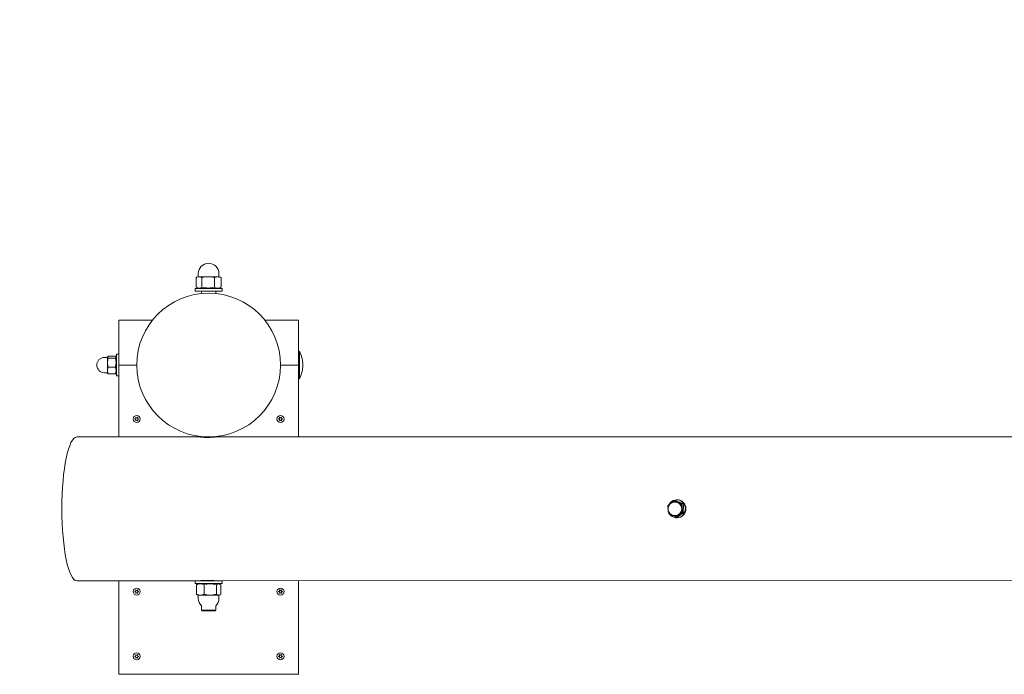
# Model space of a CAD drawing. Extents: x 129 to 1539, y 92 to 1096.
# Drawn here: x 1086 to 1166, y 728 to 781 of the extents above; entities that cross this region are included whole.
import ezdxf

# ---------------------------------------------------------------- set-up
doc = ezdxf.new("R2010")
doc.units = 0
doc.header["$MEASUREMENT"] = 0
doc.layers.add('Opvangzone', color=7, linetype='Continuous', lineweight=0)
doc.layers.add('Toestel 2D', color=7, linetype='Continuous', lineweight=0)

msp = doc.modelspace()

# ---------------------------------------------------------------- linework, layer by layer
at = {"layer": 'Opvangzone', "color": 134, "lineweight": 25, "true_color": 0x00a19a}
msp.add_open_spline([(1157.38, 867.032), (1157.38, 867.032), (1102.061, 870.132), (1102.061, 870.132), (1041.643, 873.517), (989.921, 827.283), (986.536, 766.866), (986.43, 764.986), (986.374, 763.103), (986.365, 761.22)], degree=3, knots=[0, 0, 0, 0, 1, 1, 1, 2, 2, 2, 3, 3, 3, 3], dxfattribs=at)
at = {"layer": 'Toestel 2D', "color": 18, "lineweight": 20, "true_color": 0x000000}
for p, q in [((1100.379, 759.207), (1100.379, 759.969)), ((1100.514, 760.047), (1100.399, 759.981)), ((1100.616, 760.047), (1100.514, 760.047)), ((1100.551, 760.047), (1100.551, 760.303)), ((1101.357, 760.047), (1100.616, 760.047)), ((1100.852, 759.207), (1100.852, 759.969)), ((1102.133, 760.047), (1101.357, 760.047)), ((1101.863, 759.207), (1101.863, 759.969)), ((1102.267, 760.047), (1102.133, 760.047)), ((1102.231, 760.047), (1102.231, 760.303)), ((1102.267, 760.047), (1102.382, 759.981)), ((1102.402, 759.208), (1102.402, 759.969)), ((1102.486, 759.098), (1100.295, 759.097)), ((1100.295, 759.097), (1100.295, 758.878)), ((1102.487, 758.879), (1100.295, 758.878)), ((1100.569, 759.097), (1100.4, 759.195)), ((1100.807, 758.688), (1100.807, 758.878)), ((1101.975, 758.688), (1101.975, 758.878)), ((1102.213, 759.098), (1102.382, 759.196)), ((1102.486, 759.098), (1102.487, 758.879)), ((1094.088, 756.526), (1096.83, 756.526)), ((1094.088, 752.873), (1094.088, 756.526)), ((1105.954, 756.526), (1108.697, 756.526)), ((1108.697, 752.873), (1108.697, 756.526)), ((1108.77, 753.993), (1108.77, 751.754)), ((1093.175, 753.494), (1092.919, 753.494)), ((1093.175, 753.531), (1093.183, 753.546)), ((1093.175, 753.531), (1093.175, 753.516)), ((1093.175, 753.516), (1093.175, 753.074)), ((1093.817, 753.596), (1093.233, 753.596)), ((1093.817, 753.436), (1093.233, 753.436)), ((1093.905, 753.48), (1093.867, 753.546)), ((1093.905, 753.75), (1093.905, 751.997)), ((1093.905, 753.75), (1094.088, 753.75)), ((1093.175, 753.074), (1093.175, 752.432)), ((1093.175, 752.432), (1093.175, 752.216)), ((1093.817, 752.713), (1093.233, 752.713)), ((1094.088, 747.028), (1094.088, 752.873)), ((1094.088, 752.873), (1095.549, 752.873)), ((1107.236, 752.873), (1108.697, 752.873)), ((1108.697, 752.873), (1108.697, 747.031)), ((1093.175, 752.253), (1092.919, 752.253)), ((1093.175, 752.216), (1093.183, 752.201)), ((1093.817, 752.151), (1093.233, 752.151)), ((1093.905, 752.267), (1093.867, 752.201)), ((1093.905, 751.997), (1094.088, 751.997)), ((1095.484, 748.63), (1095.486, 748.623)), ((1095.609, 748.619), (1095.612, 748.626)), ((1095.637, 748.616), (1095.632, 748.611)), ((1095.691, 748.502), (1095.698, 748.504)), ((1095.701, 748.477), (1095.694, 748.479)), ((1107.171, 748.63), (1107.173, 748.623)), ((1107.297, 748.619), (1107.299, 748.626)), ((1107.324, 748.616), (1107.319, 748.611)), ((1107.378, 748.502), (1107.385, 748.504)), ((1107.388, 748.477), (1107.381, 748.479)), ((1095.488, 748.362), (1095.485, 748.355)), ((1095.613, 748.351), (1095.611, 748.359)), ((1095.63, 748.374), (1095.634, 748.368)), ((1107.175, 748.362), (1107.172, 748.355)), ((1107.3, 748.351), (1107.298, 748.359)), ((1107.317, 748.374), (1107.321, 748.368)), ((1090.676, 747.028), (1100.75, 747.03)), ((1100.809, 747.015), (1100.809, 747.059)), ((1101.978, 747.027), (1101.978, 747.059)), ((1102.036, 747.03), (1317.906, 747.074)), ((1139.353, 741.864), (1139.259, 741.864)), ((1139.324, 741.742), (1139.286, 741.742)), ((1139.446, 741.925), (1139.476, 741.925)), ((1139.958, 741.597), (1139.865, 741.597)), ((1139.324, 740.646), (1139.286, 740.646)), ((1139.505, 740.524), (1139.411, 740.524)), ((1139.446, 740.464), (1139.476, 740.464)), ((1140.035, 740.926), (1139.941, 740.926)), ((1090.678, 735.341), (1100.3, 735.343)), ((1094.088, 727.746), (1094.088, 735.341)), ((1102.467, 735.343), (1100.3, 735.343)), ((1100.3, 735.343), (1100.3, 735.123)), ((1102.491, 735.124), (1100.3, 735.123)), ((1100.395, 735.013), (1100.395, 734.252)), ((1100.574, 735.123), (1100.455, 735.055)), ((1100.811, 735.343), (1100.811, 735.357)), ((1101.028, 735.014), (1101.028, 734.252)), ((1101.98, 735.343), (1101.98, 735.345)), ((1102.028, 735.014), (1102.028, 734.252)), ((1102.217, 735.124), (1102.337, 735.055)), ((1102.396, 735.014), (1102.396, 734.253)), ((1102.467, 735.343), (1317.988, 735.387)), ((1102.491, 735.343), (1102.491, 735.124)), ((1108.697, 735.344), (1108.697, 727.746)), ((1095.484, 734.606), (1095.486, 734.598)), ((1095.488, 734.337), (1095.485, 734.331)), ((1095.609, 734.595), (1095.612, 734.602)), ((1095.613, 734.327), (1095.611, 734.334)), ((1095.63, 734.349), (1095.634, 734.343)), ((1095.637, 734.591), (1095.632, 734.586)), ((1095.691, 734.478), (1095.698, 734.479)), ((1095.701, 734.452), (1095.694, 734.454)), ((1100.519, 734.174), (1100.455, 734.211)), ((1100.519, 734.174), (1100.712, 734.174)), ((1100.556, 734.174), (1100.556, 733.918)), ((1100.712, 734.174), (1101.528, 734.174)), ((1101.528, 734.174), (1102.212, 734.174)), ((1102.212, 734.174), (1102.272, 734.174)), ((1102.236, 734.174), (1102.236, 733.919)), ((1102.272, 734.174), (1102.337, 734.211)), ((1107.171, 734.606), (1107.173, 734.598)), ((1107.175, 734.337), (1107.172, 734.331)), ((1107.297, 734.595), (1107.299, 734.602)), ((1107.3, 734.327), (1107.298, 734.334)), ((1107.317, 734.349), (1107.321, 734.343)), ((1107.324, 734.591), (1107.319, 734.586)), ((1107.378, 734.478), (1107.385, 734.479)), ((1107.388, 734.452), (1107.381, 734.454)), ((1100.812, 732.947), (1100.812, 733.315)), ((1101.981, 732.947), (1101.98, 733.315)), ((1100.812, 732.947), (1101.981, 732.947)), ((1100.848, 732.91), (1100.812, 732.947)), ((1101.944, 732.911), (1100.848, 732.91)), ((1101.944, 732.911), (1101.981, 732.947)), ((1095.484, 729.346), (1095.486, 729.339)), ((1095.609, 729.336), (1095.612, 729.343)), ((1095.637, 729.332), (1095.632, 729.327)), ((1095.691, 729.219), (1095.698, 729.22)), ((1095.701, 729.193), (1095.694, 729.195)), ((1107.171, 729.346), (1107.173, 729.339)), ((1107.297, 729.336), (1107.299, 729.343)), ((1107.324, 729.332), (1107.319, 729.327)), ((1107.378, 729.219), (1107.385, 729.22)), ((1107.388, 729.193), (1107.381, 729.195)), ((1095.488, 729.078), (1095.485, 729.071)), ((1095.613, 729.068), (1095.611, 729.075)), ((1095.63, 729.09), (1095.634, 729.084)), ((1107.175, 729.078), (1107.172, 729.071)), ((1107.3, 729.068), (1107.298, 729.075)), ((1107.317, 729.09), (1107.321, 729.084)), ((1094.088, 727.746), (1108.697, 727.746))]:
    msp.add_line(p, q, dxfattribs=at)
for points in [[(1095.396, 748.505), (1095.398, 748.504), (1095.407, 748.502)], [(1095.407, 748.479), (1095.405, 748.479), (1095.396, 748.477)], [(1095.468, 748.608), (1095.466, 748.609), (1095.46, 748.616)], [(1107.083, 748.505), (1107.085, 748.504), (1107.094, 748.502)], [(1107.094, 748.479), (1107.092, 748.479), (1107.083, 748.477)], [(1107.155, 748.608), (1107.154, 748.609), (1107.147, 748.616)], [(1095.46, 748.365), (1095.461, 748.367), (1095.468, 748.374)], [(1107.147, 748.365), (1107.148, 748.367), (1107.155, 748.374)], [(1095.396, 734.48), (1095.398, 734.48), (1095.407, 734.478)], [(1095.407, 734.455), (1095.405, 734.454), (1095.396, 734.452)], [(1095.468, 734.583), (1095.466, 734.585), (1095.46, 734.591)], [(1095.46, 734.341), (1095.461, 734.342), (1095.468, 734.349)], [(1107.083, 734.48), (1107.085, 734.48), (1107.094, 734.478)], [(1107.094, 734.455), (1107.092, 734.454), (1107.083, 734.452)], [(1107.155, 734.583), (1107.154, 734.585), (1107.147, 734.591)], [(1107.147, 734.341), (1107.148, 734.342), (1107.155, 734.349)], [(1095.396, 729.221), (1095.398, 729.221), (1095.407, 729.219)], [(1095.407, 729.195), (1095.405, 729.195), (1095.396, 729.193)], [(1095.468, 729.324), (1095.466, 729.326), (1095.46, 729.332)], [(1107.083, 729.221), (1107.085, 729.221), (1107.094, 729.219)], [(1107.094, 729.195), (1107.092, 729.195), (1107.083, 729.193)], [(1107.155, 729.324), (1107.154, 729.326), (1107.147, 729.332)], [(1095.46, 729.082), (1095.461, 729.083), (1095.468, 729.09)], [(1107.147, 729.082), (1107.148, 729.083), (1107.155, 729.09)]]:
    msp.add_lwpolyline(points, dxfattribs=at)
for centre, radius in [((1101.392, 752.873), 5.844), ((1095.549, 748.491), 0.285), ((1107.236, 748.491), 0.285), ((1095.549, 734.466), 0.285), ((1107.236, 734.466), 0.285), ((1095.549, 729.207), 0.285), ((1107.236, 729.207), 0.285)]:
    msp.add_circle(centre, radius, dxfattribs=at)
for points, knots in [([(1102.231, 760.303), (1102.23, 760.767), (1101.854, 761.143), (1101.39, 761.143), (1100.926, 761.143), (1100.55, 760.766), (1100.551, 760.303)], [0, 0, 0, 0, 1, 1, 1, 2, 2, 2, 2]), ([(1092.919, 753.494), (1092.576, 753.494), (1092.298, 753.216), (1092.298, 752.873), (1092.298, 752.53), (1092.576, 752.253), (1092.919, 752.253)], [0, 0, 0, 0, 1, 1, 1, 2, 2, 2, 2]), ([(1095.407, 748.502), (1095.443, 748.497), (1095.476, 748.522), (1095.481, 748.558), (1095.483, 748.576), (1095.478, 748.594), (1095.468, 748.608)], [0, 0, 0, 0, 1, 1, 1, 2, 2, 2, 2]), ([(1095.468, 748.374), (1095.49, 748.402), (1095.485, 748.444), (1095.456, 748.466), (1095.442, 748.477), (1095.424, 748.482), (1095.407, 748.479)], [0, 0, 0, 0, 1, 1, 1, 2, 2, 2, 2]), ([(1095.488, 748.619), (1095.501, 748.586), (1095.54, 748.57), (1095.573, 748.583), (1095.59, 748.59), (1095.603, 748.603), (1095.609, 748.619)], [0, 0, 0, 0, 1, 1, 1, 2, 2, 2, 2]), ([(1095.609, 748.362), (1095.596, 748.396), (1095.558, 748.412), (1095.524, 748.398), (1095.507, 748.392), (1095.494, 748.379), (1095.488, 748.362)], [0, 0, 0, 0, 1, 1, 1, 2, 2, 2, 2]), ([(1095.63, 748.608), (1095.607, 748.579), (1095.612, 748.538), (1095.641, 748.516), (1095.655, 748.505), (1095.673, 748.5), (1095.691, 748.502)], [0, 0, 0, 0, 1, 1, 1, 2, 2, 2, 2]), ([(1095.691, 748.479), (1095.655, 748.484), (1095.621, 748.459), (1095.616, 748.423), (1095.614, 748.406), (1095.619, 748.388), (1095.63, 748.374)], [0, 0, 0, 0, 1, 1, 1, 2, 2, 2, 2]), ([(1107.094, 748.502), (1107.13, 748.497), (1107.163, 748.522), (1107.168, 748.558), (1107.17, 748.576), (1107.166, 748.594), (1107.155, 748.608)], [0, 0, 0, 0, 1, 1, 1, 2, 2, 2, 2]), ([(1107.155, 748.374), (1107.177, 748.402), (1107.172, 748.444), (1107.143, 748.466), (1107.129, 748.477), (1107.111, 748.482), (1107.094, 748.479)], [0, 0, 0, 0, 1, 1, 1, 2, 2, 2, 2]), ([(1107.175, 748.619), (1107.188, 748.586), (1107.227, 748.57), (1107.26, 748.583), (1107.277, 748.59), (1107.29, 748.603), (1107.297, 748.619)], [0, 0, 0, 0, 1, 1, 1, 2, 2, 2, 2]), ([(1107.297, 748.362), (1107.283, 748.396), (1107.245, 748.412), (1107.211, 748.398), (1107.194, 748.392), (1107.181, 748.379), (1107.175, 748.362)], [0, 0, 0, 0, 1, 1, 1, 2, 2, 2, 2]), ([(1107.317, 748.608), (1107.294, 748.579), (1107.299, 748.538), (1107.328, 748.516), (1107.342, 748.505), (1107.36, 748.5), (1107.378, 748.502)], [0, 0, 0, 0, 1, 1, 1, 2, 2, 2, 2]), ([(1107.378, 748.479), (1107.342, 748.484), (1107.308, 748.459), (1107.303, 748.423), (1107.301, 748.406), (1107.306, 748.388), (1107.317, 748.374)], [0, 0, 0, 0, 1, 1, 1, 2, 2, 2, 2]), ([(1090.676, 747.028), (1090.005, 747.028), (1089.462, 744.411), (1089.462, 741.184), (1089.463, 737.957), (1090.007, 735.34), (1090.678, 735.341)], [0, 0, 0, 0, 1, 1, 1, 2, 2, 2, 2]), ([(1101.257, 746.993), (1101.176, 746.993), (1101.093, 746.995), (1101.021, 746.998), (1100.949, 747.002), (1100.887, 747.007), (1100.842, 747.011), (1100.797, 747.016), (1100.763, 747.021), (1100.747, 747.024), (1100.731, 747.028), (1100.733, 747.03), (1100.75, 747.03), (1100.762, 747.03), (1100.782, 747.029), (1100.809, 747.027)], [0, 0, 0, 0, 1, 1, 1, 2, 2, 2, 3, 3, 3, 4, 4, 4, 5, 5, 5, 5]), ([(1102.036, 747.03), (1102.019, 747.03), (1101.985, 747.028), (1101.935, 747.025), (1101.885, 747.021), (1101.821, 747.016), (1101.751, 747.011), (1101.682, 747.007), (1101.599, 747.002), (1101.513, 746.998), (1101.427, 746.995), (1101.337, 746.993), (1101.257, 746.993)], [0, 0, 0, 0, 1, 1, 1, 2, 2, 2, 3, 3, 3, 4, 4, 4, 4]), ([(1138.87, 740.761), (1139.104, 740.436), (1139.552, 740.367), (1139.869, 740.606), (1140.187, 740.845), (1140.255, 741.302), (1140.021, 741.627), (1139.787, 741.952), (1139.34, 742.021), (1139.022, 741.782), (1138.933, 741.715), (1138.86, 741.628), (1138.81, 741.527)], [0, 0, 0, 0, 1, 1, 1, 2, 2, 2, 3, 3, 3, 4, 4, 4, 4]), ([(1139.286, 741.742), (1138.984, 741.742), (1138.738, 741.496), (1138.738, 741.194), (1138.738, 740.891), (1138.984, 740.646), (1139.286, 740.646)], [0, 0, 0, 0, 1, 1, 1, 2, 2, 2, 2]), ([(1139.324, 740.646), (1139.62, 740.646), (1139.86, 740.892), (1139.86, 741.194), (1139.86, 741.497), (1139.62, 741.742), (1139.324, 741.742)], [0, 0, 0, 0, 1, 1, 1, 2, 2, 2, 2]), ([(1139.476, 740.464), (1139.871, 740.464), (1140.191, 740.791), (1140.191, 741.194), (1140.19, 741.598), (1139.871, 741.925), (1139.476, 741.925)], [0, 0, 0, 0, 1, 1, 1, 2, 2, 2, 2]), ([(1100.811, 735.345), (1100.784, 735.344), (1100.764, 735.343), (1100.753, 735.343), (1100.735, 735.343), (1100.733, 735.345), (1100.749, 735.348), (1100.765, 735.352), (1100.799, 735.356), (1100.844, 735.361), (1100.889, 735.366), (1100.951, 735.371), (1101.023, 735.374), (1101.095, 735.378), (1101.178, 735.38), (1101.259, 735.38)], [0, 0, 0, 0, 1, 1, 1, 2, 2, 2, 3, 3, 3, 4, 4, 4, 5, 5, 5, 5]), ([(1101.259, 735.38), (1101.34, 735.38), (1101.429, 735.378), (1101.516, 735.374), (1101.602, 735.371), (1101.685, 735.366), (1101.754, 735.361), (1101.823, 735.357), (1101.888, 735.352), (1101.937, 735.348), (1101.987, 735.345), (1102.022, 735.343), (1102.039, 735.343)], [0, 0, 0, 0, 1, 1, 1, 2, 2, 2, 3, 3, 3, 4, 4, 4, 4]), ([(1095.407, 734.478), (1095.443, 734.473), (1095.476, 734.498), (1095.481, 734.534), (1095.483, 734.551), (1095.478, 734.569), (1095.468, 734.583)], [0, 0, 0, 0, 1, 1, 1, 2, 2, 2, 2]), ([(1095.468, 734.349), (1095.49, 734.378), (1095.485, 734.419), (1095.456, 734.441), (1095.442, 734.452), (1095.424, 734.457), (1095.407, 734.455)], [0, 0, 0, 0, 1, 1, 1, 2, 2, 2, 2]), ([(1095.488, 734.595), (1095.501, 734.561), (1095.54, 734.545), (1095.573, 734.559), (1095.59, 734.565), (1095.603, 734.578), (1095.609, 734.595)], [0, 0, 0, 0, 1, 1, 1, 2, 2, 2, 2]), ([(1095.609, 734.337), (1095.596, 734.371), (1095.558, 734.387), (1095.524, 734.374), (1095.507, 734.367), (1095.494, 734.354), (1095.488, 734.337)], [0, 0, 0, 0, 1, 1, 1, 2, 2, 2, 2]), ([(1095.63, 734.583), (1095.607, 734.555), (1095.612, 734.513), (1095.641, 734.491), (1095.655, 734.48), (1095.673, 734.475), (1095.691, 734.478)], [0, 0, 0, 0, 1, 1, 1, 2, 2, 2, 2]), ([(1095.691, 734.455), (1095.655, 734.46), (1095.621, 734.435), (1095.616, 734.399), (1095.614, 734.381), (1095.619, 734.363), (1095.63, 734.349)], [0, 0, 0, 0, 1, 1, 1, 2, 2, 2, 2]), ([(1107.094, 734.478), (1107.13, 734.473), (1107.163, 734.498), (1107.168, 734.534), (1107.17, 734.551), (1107.166, 734.569), (1107.155, 734.583)], [0, 0, 0, 0, 1, 1, 1, 2, 2, 2, 2]), ([(1107.155, 734.349), (1107.177, 734.378), (1107.172, 734.419), (1107.143, 734.441), (1107.129, 734.452), (1107.111, 734.457), (1107.094, 734.455)], [0, 0, 0, 0, 1, 1, 1, 2, 2, 2, 2]), ([(1107.175, 734.595), (1107.188, 734.561), (1107.227, 734.545), (1107.26, 734.559), (1107.277, 734.565), (1107.29, 734.578), (1107.297, 734.595)], [0, 0, 0, 0, 1, 1, 1, 2, 2, 2, 2]), ([(1107.297, 734.337), (1107.283, 734.371), (1107.245, 734.387), (1107.211, 734.374), (1107.194, 734.367), (1107.181, 734.354), (1107.175, 734.337)], [0, 0, 0, 0, 1, 1, 1, 2, 2, 2, 2]), ([(1107.317, 734.583), (1107.294, 734.555), (1107.299, 734.513), (1107.328, 734.491), (1107.342, 734.48), (1107.36, 734.475), (1107.378, 734.478)], [0, 0, 0, 0, 1, 1, 1, 2, 2, 2, 2]), ([(1107.378, 734.455), (1107.342, 734.46), (1107.308, 734.435), (1107.303, 734.399), (1107.301, 734.381), (1107.306, 734.363), (1107.317, 734.349)], [0, 0, 0, 0, 1, 1, 1, 2, 2, 2, 2]), ([(1095.407, 729.219), (1095.443, 729.214), (1095.476, 729.239), (1095.481, 729.275), (1095.483, 729.292), (1095.478, 729.31), (1095.468, 729.324)], [0, 0, 0, 0, 1, 1, 1, 2, 2, 2, 2]), ([(1095.468, 729.09), (1095.49, 729.118), (1095.485, 729.16), (1095.456, 729.182), (1095.442, 729.193), (1095.424, 729.198), (1095.407, 729.195)], [0, 0, 0, 0, 1, 1, 1, 2, 2, 2, 2]), ([(1095.488, 729.336), (1095.501, 729.302), (1095.54, 729.286), (1095.573, 729.299), (1095.59, 729.306), (1095.603, 729.319), (1095.609, 729.336)], [0, 0, 0, 0, 1, 1, 1, 2, 2, 2, 2]), ([(1095.63, 729.324), (1095.607, 729.296), (1095.612, 729.254), (1095.641, 729.232), (1095.655, 729.221), (1095.673, 729.216), (1095.691, 729.219)], [0, 0, 0, 0, 1, 1, 1, 2, 2, 2, 2]), ([(1095.691, 729.195), (1095.655, 729.2), (1095.621, 729.175), (1095.616, 729.139), (1095.614, 729.122), (1095.619, 729.104), (1095.63, 729.09)], [0, 0, 0, 0, 1, 1, 1, 2, 2, 2, 2]), ([(1107.094, 729.219), (1107.13, 729.214), (1107.163, 729.239), (1107.168, 729.275), (1107.17, 729.292), (1107.166, 729.31), (1107.155, 729.324)], [0, 0, 0, 0, 1, 1, 1, 2, 2, 2, 2]), ([(1107.155, 729.09), (1107.177, 729.118), (1107.172, 729.16), (1107.143, 729.182), (1107.129, 729.193), (1107.111, 729.198), (1107.094, 729.195)], [0, 0, 0, 0, 1, 1, 1, 2, 2, 2, 2]), ([(1107.175, 729.336), (1107.188, 729.302), (1107.227, 729.286), (1107.26, 729.299), (1107.277, 729.306), (1107.29, 729.319), (1107.297, 729.336)], [0, 0, 0, 0, 1, 1, 1, 2, 2, 2, 2]), ([(1107.317, 729.324), (1107.294, 729.296), (1107.299, 729.254), (1107.328, 729.232), (1107.342, 729.221), (1107.36, 729.216), (1107.378, 729.219)], [0, 0, 0, 0, 1, 1, 1, 2, 2, 2, 2]), ([(1107.378, 729.195), (1107.342, 729.2), (1107.308, 729.175), (1107.303, 729.139), (1107.301, 729.122), (1107.306, 729.104), (1107.317, 729.09)], [0, 0, 0, 0, 1, 1, 1, 2, 2, 2, 2]), ([(1095.609, 729.078), (1095.596, 729.112), (1095.558, 729.128), (1095.524, 729.115), (1095.507, 729.108), (1095.494, 729.095), (1095.488, 729.078)], [0, 0, 0, 0, 1, 1, 1, 2, 2, 2, 2]), ([(1107.297, 729.078), (1107.283, 729.112), (1107.245, 729.128), (1107.211, 729.115), (1107.194, 729.108), (1107.181, 729.095), (1107.175, 729.078)], [0, 0, 0, 0, 1, 1, 1, 2, 2, 2, 2])]:
    msp.add_open_spline(points, degree=3, knots=knots, dxfattribs=at)
for points in [[(1100.616, 760.047), (1100.542, 760.047), (1100.465, 760.021), (1100.379, 759.969)], [(1100.852, 759.969), (1100.766, 760.021), (1100.69, 760.047), (1100.616, 760.047)], [(1101.357, 760.047), (1101.199, 760.047), (1101.035, 760.022), (1100.852, 759.969)], [(1101.863, 759.969), (1101.68, 760.022), (1101.516, 760.047), (1101.357, 760.047)], [(1102.133, 760.047), (1102.048, 760.047), (1101.961, 760.022), (1101.863, 759.969)], [(1102.402, 759.969), (1102.305, 760.022), (1102.217, 760.047), (1102.133, 760.047)], [(1102.382, 759.981), (1102.389, 759.977), (1102.395, 759.973), (1102.402, 759.969)], [(1100.379, 759.207), (1100.544, 759.105), (1100.687, 759.105), (1100.852, 759.207)], [(1100.852, 759.207), (1101.205, 759.105), (1101.511, 759.105), (1101.863, 759.207)], [(1101.863, 759.207), (1102.051, 759.106), (1102.214, 759.106), (1102.402, 759.208)], [(1102.402, 759.208), (1102.395, 759.203), (1102.389, 759.199), (1102.382, 759.196)], [(1108.77, 753.993), (1108.729, 753.993), (1108.697, 753.96), (1108.697, 753.92)], [(1109.062, 752.873), (1109.051, 753.264), (1108.951, 753.647), (1108.77, 753.993)], [(1093.233, 753.596), (1093.194, 753.567), (1093.175, 753.541), (1093.175, 753.516)], [(1093.175, 753.516), (1093.175, 753.491), (1093.194, 753.465), (1093.233, 753.436)], [(1093.233, 753.436), (1093.194, 753.305), (1093.175, 753.188), (1093.175, 753.074)], [(1093.817, 753.436), (1093.893, 753.492), (1093.893, 753.54), (1093.817, 753.596)], [(1093.817, 752.713), (1093.893, 752.965), (1093.893, 753.184), (1093.817, 753.436)], [(1093.175, 753.074), (1093.175, 752.961), (1093.194, 752.844), (1093.233, 752.713)], [(1093.233, 752.713), (1093.194, 752.611), (1093.175, 752.52), (1093.175, 752.432)], [(1093.175, 752.432), (1093.175, 752.344), (1093.194, 752.252), (1093.233, 752.151)], [(1093.817, 752.151), (1093.893, 752.347), (1093.893, 752.517), (1093.817, 752.713)], [(1108.77, 751.754), (1108.951, 752.1), (1109.051, 752.483), (1109.062, 752.873)], [(1093.233, 752.151), (1093.209, 752.169), (1093.192, 752.185), (1093.183, 752.201)], [(1093.867, 752.201), (1093.858, 752.185), (1093.841, 752.169), (1093.817, 752.151)], [(1108.697, 751.827), (1108.697, 751.787), (1108.729, 751.754), (1108.77, 751.754)], [(1095.396, 748.505), (1095.395, 748.495), (1095.395, 748.486), (1095.396, 748.477)], [(1095.484, 748.63), (1095.476, 748.626), (1095.468, 748.621), (1095.46, 748.616)], [(1095.637, 748.616), (1095.629, 748.621), (1095.621, 748.626), (1095.613, 748.63)], [(1095.701, 748.477), (1095.702, 748.486), (1095.702, 748.495), (1095.701, 748.505)], [(1107.083, 748.505), (1107.082, 748.495), (1107.082, 748.486), (1107.083, 748.477)], [(1107.171, 748.63), (1107.163, 748.626), (1107.155, 748.621), (1107.147, 748.616)], [(1107.324, 748.616), (1107.317, 748.621), (1107.308, 748.626), (1107.3, 748.63)], [(1107.388, 748.477), (1107.389, 748.486), (1107.389, 748.495), (1107.388, 748.505)], [(1095.46, 748.365), (1095.468, 748.36), (1095.476, 748.355), (1095.484, 748.351)], [(1095.613, 748.351), (1095.621, 748.355), (1095.629, 748.36), (1095.637, 748.365)], [(1107.147, 748.365), (1107.155, 748.36), (1107.163, 748.355), (1107.171, 748.351)], [(1107.3, 748.351), (1107.308, 748.355), (1107.317, 748.36), (1107.324, 748.365)], [(1138.739, 741.305), (1138.72, 741.173), (1138.736, 741.039), (1138.785, 740.917)], [(1138.729, 741.462), (1138.818, 741.534), (1138.9, 741.6), (1138.983, 741.663)], [(1138.743, 741.263), (1138.737, 741.326), (1138.733, 741.391), (1138.729, 741.462)], [(1138.983, 741.663), (1138.944, 741.633), (1138.909, 741.599), (1138.879, 741.56)], [(1138.983, 741.663), (1139.066, 741.726), (1139.156, 741.791), (1139.259, 741.864)], [(1139.551, 741.73), (1139.363, 741.813), (1139.147, 741.788), (1138.983, 741.663)], [(1139.259, 741.864), (1139.361, 741.816), (1139.456, 741.772), (1139.551, 741.73)], [(1139.958, 741.597), (1139.761, 741.69), (1139.578, 741.771), (1139.353, 741.864)], [(1139.551, 741.73), (1139.646, 741.689), (1139.748, 741.645), (1139.865, 741.597)], [(1139.892, 741.262), (1139.868, 741.469), (1139.738, 741.648), (1139.551, 741.73)], [(1139.665, 740.725), (1139.829, 740.85), (1139.916, 741.054), (1139.892, 741.262)], [(1139.865, 741.597), (1139.871, 741.475), (1139.88, 741.366), (1139.892, 741.262)], [(1139.892, 741.262), (1139.904, 741.157), (1139.92, 741.048), (1139.941, 740.926)], [(1140.035, 740.926), (1140.022, 741.16), (1139.999, 741.363), (1139.958, 741.597)], [(1138.805, 740.791), (1138.792, 740.868), (1138.781, 740.939), (1138.772, 741.006)], [(1139.098, 740.658), (1139.003, 740.7), (1138.908, 740.743), (1138.805, 740.791)], [(1138.879, 740.828), (1138.937, 740.754), (1139.012, 740.695), (1139.098, 740.658)], [(1139.098, 740.658), (1139.285, 740.575), (1139.501, 740.601), (1139.665, 740.725)], [(1139.411, 740.524), (1139.294, 740.572), (1139.192, 740.616), (1139.098, 740.658)], [(1139.665, 740.725), (1139.582, 740.662), (1139.5, 740.597), (1139.411, 740.524)], [(1139.505, 740.524), (1139.704, 740.664), (1139.864, 740.786), (1140.035, 740.926)], [(1139.941, 740.926), (1139.838, 740.854), (1139.748, 740.788), (1139.665, 740.725)], [(1101.028, 735.014), (1100.807, 735.116), (1100.616, 735.115), (1100.395, 735.013)], [(1100.395, 735.013), (1100.416, 735.03), (1100.436, 735.044), (1100.455, 735.055)], [(1102.028, 735.014), (1101.679, 735.116), (1101.377, 735.116), (1101.028, 735.014)], [(1102.396, 735.014), (1102.268, 735.116), (1102.157, 735.116), (1102.028, 735.014)], [(1095.396, 734.48), (1095.395, 734.471), (1095.395, 734.461), (1095.396, 734.452)], [(1095.484, 734.606), (1095.476, 734.602), (1095.468, 734.597), (1095.46, 734.591)], [(1095.46, 734.341), (1095.468, 734.336), (1095.476, 734.331), (1095.484, 734.327)], [(1095.637, 734.591), (1095.629, 734.597), (1095.621, 734.602), (1095.613, 734.606)], [(1095.613, 734.327), (1095.621, 734.331), (1095.629, 734.336), (1095.637, 734.341)], [(1095.701, 734.452), (1095.702, 734.461), (1095.702, 734.471), (1095.701, 734.48)], [(1100.455, 734.211), (1100.436, 734.222), (1100.416, 734.236), (1100.395, 734.252)], [(1100.395, 734.252), (1100.51, 734.199), (1100.612, 734.174), (1100.712, 734.174)], [(1100.712, 734.174), (1100.811, 734.174), (1100.913, 734.199), (1101.028, 734.252)], [(1101.028, 734.252), (1101.209, 734.199), (1101.371, 734.174), (1101.528, 734.174)], [(1101.528, 734.174), (1101.685, 734.174), (1101.847, 734.2), (1102.028, 734.252)], [(1102.028, 734.252), (1102.095, 734.2), (1102.155, 734.174), (1102.212, 734.174)], [(1102.212, 734.174), (1102.27, 734.174), (1102.33, 734.2), (1102.396, 734.253)], [(1107.083, 734.48), (1107.082, 734.471), (1107.082, 734.461), (1107.083, 734.452)], [(1107.171, 734.606), (1107.163, 734.602), (1107.155, 734.597), (1107.147, 734.591)], [(1107.147, 734.341), (1107.155, 734.336), (1107.163, 734.331), (1107.171, 734.327)], [(1107.324, 734.591), (1107.317, 734.597), (1107.308, 734.602), (1107.3, 734.606)], [(1107.3, 734.327), (1107.308, 734.331), (1107.317, 734.336), (1107.324, 734.341)], [(1107.388, 734.452), (1107.389, 734.461), (1107.389, 734.471), (1107.388, 734.48)], [(1100.556, 733.918), (1100.556, 733.691), (1100.648, 733.473), (1100.812, 733.315)], [(1101.98, 733.315), (1102.144, 733.473), (1102.236, 733.691), (1102.236, 733.919)], [(1095.396, 729.221), (1095.395, 729.212), (1095.395, 729.202), (1095.396, 729.193)], [(1095.484, 729.346), (1095.476, 729.342), (1095.468, 729.338), (1095.46, 729.332)], [(1095.637, 729.332), (1095.629, 729.338), (1095.621, 729.342), (1095.613, 729.346)], [(1095.701, 729.193), (1095.702, 729.202), (1095.702, 729.212), (1095.701, 729.221)], [(1107.083, 729.221), (1107.082, 729.212), (1107.082, 729.202), (1107.083, 729.193)], [(1107.171, 729.346), (1107.163, 729.342), (1107.155, 729.338), (1107.147, 729.332)], [(1107.324, 729.332), (1107.317, 729.338), (1107.308, 729.342), (1107.3, 729.346)], [(1107.388, 729.193), (1107.389, 729.202), (1107.389, 729.212), (1107.388, 729.221)], [(1095.46, 729.082), (1095.468, 729.076), (1095.476, 729.072), (1095.484, 729.068)], [(1095.613, 729.068), (1095.621, 729.072), (1095.629, 729.076), (1095.637, 729.082)], [(1107.147, 729.082), (1107.155, 729.076), (1107.163, 729.072), (1107.171, 729.068)], [(1107.3, 729.068), (1107.308, 729.072), (1107.317, 729.076), (1107.324, 729.082)]]:
    msp.add_open_spline(points, degree=3, dxfattribs=at)

doc.saveas('drawing.dxf')
